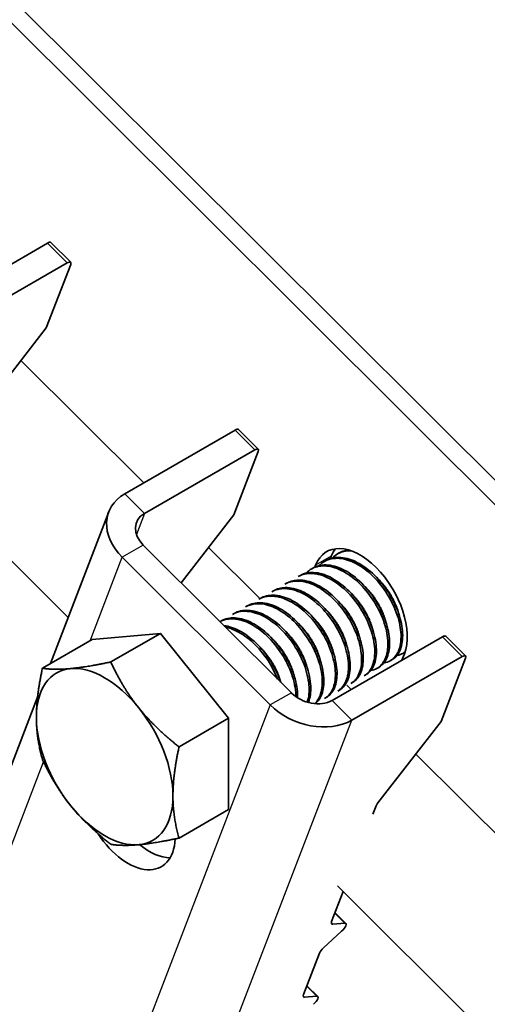
# Model space of a CAD drawing. Units: millimetres. Extents: x 34675 to 40975, y 26124 to 30579.
# Drawn here: x 36602 to 36633, y 27623 to 27689 of the extents above; entities that cross this region are included whole.
import ezdxf

# ---------------------------------------------------------------- set-up
doc = ezdxf.new("R2010")
doc.units = ezdxf.units.MM
doc.layers.add('Visible', color=7, linetype='Continuous', lineweight=35, true_color=0x22346e)
doc.layers.add('Visible Narrow', color=7, linetype='Continuous', lineweight=25, true_color=0x22346e)
doc.layers.add('ВИД', color=253, linetype='Continuous', lineweight=15)

msp = doc.modelspace()

# ---------------------------------------------------------------- linework, layer by layer
at = {"layer": 'Visible', "extrusion": (-0.707107, -0.407196, 0.578093)}
for p, q in [((36688.9, 27603.014), (36427.012, 27864.032)), ((36687.839, 27602.403), (36425.951, 27863.422)), ((36596.348, 27669.516), (36603.773, 27673.791)), ((36604.005, 27673.831), (36605.334, 27672.506)), ((36597.677, 27668.191), (36605.102, 27672.467)), ((36605.335, 27672.356), (36603.694, 27668.09)), ((36599.43, 27662.614), (36603.694, 27668.09)), ((36608.973, 27656.933), (36616.398, 27661.208)), ((36616.63, 27661.248), (36617.959, 27659.924)), ((36617.727, 27659.884), (36610.302, 27655.608)), ((36617.959, 27659.773), (36616.319, 27655.507)), ((36603.968, 27645.499), (36607.897, 27655.719)), ((36612.759, 27650.936), (36616.319, 27655.507)), ((36610.217, 27653.469), (36620.184, 27643.536)), ((36608.803, 27652.655), (36618.77, 27642.721)), ((36622.873, 27652.726), (36622.812, 27652.566)), ((36623.403, 27652.945), (36623.293, 27652.882)), ((36621.636, 27651.927), (36621.525, 27651.864)), ((36621.813, 27652.115), (36621.766, 27651.994)), ((36622.519, 27652.436), (36622.409, 27652.373)), ((36620.752, 27651.418), (36620.641, 27651.355)), ((36619.868, 27650.909), (36619.757, 27650.846)), ((36618.1, 27649.891), (36617.99, 27649.828)), ((36618.984, 27650.4), (36618.873, 27650.337)), ((36617.216, 27649.382), (36617.106, 27649.319)), ((36616.332, 27648.873), (36616.222, 27648.81)), ((36615.448, 27648.364), (36615.379, 27648.324)), ((36606.771, 27647.113), (36611.368, 27647.535)), ((36611.368, 27647.535), (36608.03, 27645.613)), ((36611.368, 27647.535), (36615.964, 27641.82)), ((36622.927, 27643.025), (36630.351, 27647.301)), ((36630.584, 27647.341), (36631.912, 27646.016)), ((36606.771, 27647.113), (36603.434, 27645.191)), ((36624.256, 27641.701), (36631.68, 27645.977)), ((36627.631, 27645.734), (36627.793, 27646.155)), ((36627.832, 27646.263), (36627.727, 27646.203)), ((36626.07, 27645.249), (36625.959, 27645.185)), ((36626.954, 27645.758), (36626.843, 27645.694)), ((36631.913, 27645.866), (36630.273, 27641.6)), ((36625.186, 27644.74), (36625.075, 27644.676)), ((36624.203, 27643.76), (36623.911, 27644.051)), ((36624.302, 27644.231), (36624.192, 27644.167)), ((36597.619, 27628.988), (36603.104, 27643.254)), ((36623.418, 27643.722), (36623.308, 27643.658)), ((36622.534, 27643.213), (36622.424, 27643.149)), ((36615.964, 27641.82), (36612.627, 27639.898)), ((36615.964, 27641.82), (36615.964, 27635.684)), ((36626.008, 27636.124), (36630.273, 27641.6)), ((36615.964, 27635.684), (36612.627, 27633.762)), ((36625.677, 27635.375), (36625.888, 27635.923)), ((36622.895, 27628.14), (36623.675, 27630.168)), ((36623.852, 27628.012), (36623.125, 27628.737)), ((36623.78, 27628.032), (36622.967, 27627.969)), ((36622.358, 27626.384), (36623.571, 27627.488)), ((36621.007, 27623.228), (36622.076, 27626.01)), ((36621.963, 27623.1), (36621.236, 27623.825)), ((36621.892, 27623.12), (36621.079, 27623.057))]:
    msp.add_line(p, q, dxfattribs=at)
at = {"layer": 'Visible'}
for centre, major_axis, ratio, start_param, end_param in [((36603.652, 27673.477), (0.353, 0.354), 0.346274, 0, 0.906867), ((36616.277, 27660.894), (0.353, 0.354), 0.346274, 0, 0.906867), ((36624.803, 27649.135), (-2.246, 3.9), 0.578093, 3.579859, 6.721451), ((36625.863, 27649.746), (-2.246, 3.9), 0.578093, 0.237474, 0.438266), ((36630.231, 27646.987), (0.353, 0.354), 0.346274, 0, 0.906867), ((36607.62, 27639.24), (-3.244, 5.633), 0.578093, 3.928925, 4.976122), ((36626.242, 27636.127), (0.353, 0.354), 0.346274, 1.911231, 2.477663), ((36610.605, 27636.552), (-2.246, 3.9), 0.578093, 2.154773, 2.822544), ((36623.249, 27628.343), (0.353, 0.354), 0.346274, 2.477663, 3.524861), ((36622.43, 27626.213), (0.353, 0.354), 0.346274, 1.430466, 2.477663), ((36621.36, 27623.431), (0.353, 0.354), 0.346274, 2.477663, 3.524861)]:
    msp.add_ellipse(centre, major_axis=major_axis, ratio=ratio, start_param=start_param, end_param=end_param, dxfattribs=at)
at = {"layer": 'Visible', "extrusion": (-4.99997e-17, 4.98337e-17, -1)}
msp.add_ellipse((36604.981, 27672.152), major_axis=(0.353, 0.354), ratio=0.346274, start_param=-0.906867, end_param=0.663929, dxfattribs=at)
at = {"layer": 'Visible', "extrusion": (-2.00332e-16, 1.99667e-16, -1)}
msp.add_ellipse((36617.606, 27659.569), major_axis=(0.353, 0.354), ratio=0.346274, start_param=-0.906867, end_param=0.663929, dxfattribs=at)
at = {"layer": 'Visible', "extrusion": (7.73761e-18, 2.01235e-17, -1)}
msp.add_ellipse((36611.631, 27654.284), major_axis=(-3.734, 1.436), ratio=0.738852, start_param=-1.031118, end_param=0.539678, dxfattribs=at)
at = {"layer": 'Visible', "extrusion": (6.69963e-17, 1.74239e-16, -1)}
msp.add_ellipse((36611.631, 27654.284), major_axis=(-1.867, 0.718), ratio=0.738852, start_param=-1.031118, end_param=0.539678, dxfattribs=at)
at = {"layer": 'Visible', "extrusion": (-2.50498e-16, 2.49667e-16, -1)}
msp.add_ellipse((36631.56, 27645.662), major_axis=(0.353, 0.354), ratio=0.346274, start_param=-0.906867, end_param=0.663929, dxfattribs=at)
at = {"layer": 'Visible', "extrusion": (-1.50193e-16, -8.64906e-17, -1)}
for start_param, end_param in [(0.259866, 1.307063), (3.401458, 4.448656)]:
    msp.add_ellipse((36607.62, 27639.24), major_axis=(-3.244, 5.633), ratio=0.578093, start_param=start_param, end_param=end_param, dxfattribs=at)
at = {"layer": 'Visible', "extrusion": (4.32453e-17, 2.49033e-17, -1)}
for centre, major_axis, start_param, end_param in [((36607.62, 27639.24), (-3.244, 5.633), -0.787332, 0.259866), ((36607.62, 27639.24), (-3.244, 5.633), 4.448656, 5.495853), ((36607.62, 27639.24), (-3.244, 5.633), 2.354261, 3.401458), ((36609.191, 27635.738), (-2.246, 3.9), 2.408745, 4.609736)]:
    msp.add_ellipse(centre, major_axis=major_axis, ratio=0.578093, start_param=start_param, end_param=end_param, dxfattribs=at)
at = {"layer": 'Visible', "extrusion": (7.98765e-17, 2.07738e-16, -1)}
msp.add_ellipse((36621.598, 27644.35), major_axis=(-1.867, 0.718), ratio=0.738852, start_param=3.681271, end_param=5.252067, dxfattribs=at)
at = {"layer": 'Visible', "extrusion": (1.13375e-16, 2.94857e-16, -1)}
msp.add_ellipse((36621.598, 27644.35), major_axis=(-3.734, 1.436), ratio=0.738852, start_param=3.681271, end_param=5.252067, dxfattribs=at)
at = {"layer": 'Visible', "extrusion": (0, 0, -1)}
msp.add_ellipse((36623.499, 27627.658), major_axis=(0.353, 0.354), ratio=0.346274, start_param=-0.383268, end_param=1.711127, dxfattribs=at)
at = {"layer": 'Visible', "extrusion": (-1.00333e-16, 9.99994e-17, -1)}
msp.add_ellipse((36621.61, 27622.746), major_axis=(0.353, 0.354), ratio=0.346274, start_param=-0.383268, end_param=1.711127, dxfattribs=at)
at = {"layer": 'Visible'}
for points in [[(36623.823, 27653.111), (36623.847, 27653.136), (36623.871, 27653.16), (36623.896, 27653.184)], [(36619.358, 27650.516), (36619.373, 27650.533), (36619.388, 27650.55), (36619.403, 27650.566)], [(36620.242, 27651.025), (36620.257, 27651.042), (36620.272, 27651.059), (36620.287, 27651.075)], [(36618.474, 27650.008), (36618.489, 27650.024), (36618.504, 27650.041), (36618.52, 27650.057)], [(36627.13, 27649.316), (36627.097, 27649.362), (36627.064, 27649.408), (36627.032, 27649.455)], [(36616.707, 27648.99), (36616.721, 27649.006), (36616.737, 27649.023), (36616.752, 27649.039)], [(36615.823, 27648.481), (36615.838, 27648.497), (36615.853, 27648.514), (36615.868, 27648.53)], [(36620.283, 27646.868), (36620.258, 27646.919), (36620.235, 27646.97), (36620.212, 27647.022)], [(36618.515, 27645.85), (36618.491, 27645.901), (36618.467, 27645.952), (36618.444, 27646.004)], [(36621.827, 27646.262), (36621.793, 27646.308), (36621.761, 27646.354), (36621.728, 27646.401)], [(36623.761, 27644.02), (36623.739, 27644.017), (36623.716, 27644.014), (36623.693, 27644.012)], [(36624.645, 27644.529), (36624.623, 27644.526), (36624.6, 27644.523), (36624.577, 27644.521)], [(36622.878, 27643.511), (36622.855, 27643.508), (36622.832, 27643.505), (36622.809, 27643.503)], [(36621.994, 27643.002), (36621.971, 27642.999), (36621.948, 27642.996), (36621.925, 27642.994)]]:
    msp.add_open_spline(points, degree=3, dxfattribs=at)
for points, knots in [([(36622.055, 27652.093), (36622.164, 27652.208), (36622.287, 27652.304), (36622.709, 27652.542), (36623.048, 27652.61), (36623.776, 27652.551), (36624.155, 27652.432), (36624.932, 27652.019), (36625.325, 27651.724), (36626.044, 27651.014), (36626.365, 27650.611), (36626.922, 27649.72), (36627.15, 27649.241), (36627.463, 27648.308), (36627.55, 27647.862), (36627.581, 27647.027), (36627.523, 27646.65), (36627.268, 27646.051), (36627.08, 27645.83), (36626.71, 27645.618), (36626.567, 27645.57), (36626.413, 27645.547)], [-21.64875, -21.64875, -21.64875, -21.64875, -21.572679, -21.572679, -21.410425, -21.410425, -21.254338, -21.254338, -21.091982, -21.091982, -20.9358, -20.9358, -20.773342, -20.773342, -20.617063, -20.617063, -20.454504, -20.454504, -20.298129, -20.298129, -20.214017, -20.214017, -20.214017, -20.214017]), ([(36626.954, 27645.758), (36627.141, 27645.866), (36627.298, 27646.026), (36627.572, 27646.503), (36627.661, 27646.85), (36627.691, 27647.641), (36627.637, 27648.073), (36627.386, 27648.99), (36627.188, 27649.467), (36626.683, 27650.374), (36626.384, 27650.796), (36625.7, 27651.554), (36625.319, 27651.88), (36624.55, 27652.368), (36624.169, 27652.531), (36623.424, 27652.681), (36623.069, 27652.661), (36622.675, 27652.517), (36622.595, 27652.48), (36622.519, 27652.436)], [-38.976065, -38.976065, -38.976065, -38.976065, -38.854934, -38.854934, -38.695454, -38.695454, -38.541432, -38.541432, -38.382071, -38.382071, -38.228071, -38.228071, -38.06883, -38.06883, -37.914843, -37.914843, -37.755724, -37.755724, -37.712854, -37.712854, -37.712854, -37.712854]), ([(36622.939, 27652.602), (36623.044, 27652.713), (36623.162, 27652.806), (36623.555, 27653.033), (36623.863, 27653.105), (36624.201, 27653.094)], [-19.094051, -19.094051, -19.094051, -19.094051, -19.0204145, -19.0204145, -18.8698441, -18.8698441, -18.8698441, -18.8698441]), ([(36624.035, 27653.148), (36623.858, 27653.128), (36623.692, 27653.083), (36623.492, 27652.993), (36623.447, 27652.97), (36623.403, 27652.945)], [-40.3467096, -40.3467096, -40.3467096, -40.3467096, -40.2647141, -40.2647141, -40.2401083, -40.2401083, -40.2401083, -40.2401083]), ([(36621.171, 27651.584), (36621.288, 27651.706), (36621.419, 27651.808), (36621.855, 27652.041), (36622.196, 27652.103), (36622.926, 27652.033), (36623.305, 27651.909), (36624.081, 27651.487), (36624.473, 27651.188), (36625.188, 27650.472), (36625.507, 27650.066), (36626.058, 27649.174), (36626.282, 27648.695), (36626.588, 27647.763), (36626.671, 27647.319), (36626.695, 27646.489), (36626.633, 27646.115), (36626.372, 27645.524), (36626.181, 27645.307), (36625.813, 27645.105), (36625.676, 27645.06), (36625.529, 27645.038)], [-24.193074, -24.193074, -24.193074, -24.193074, -24.112303, -24.112303, -23.950871, -23.950871, -23.795539, -23.795539, -23.634003, -23.634003, -23.478579, -23.478579, -23.316939, -23.316939, -23.161422, -23.161422, -22.999679, -22.999679, -22.844068, -22.844068, -22.76402, -22.76402, -22.76402, -22.76402]), ([(36626.07, 27645.249), (36626.224, 27645.338), (36626.358, 27645.462), (36626.639, 27645.868), (36626.746, 27646.194), (36626.816, 27646.954), (36626.782, 27647.377), (36626.571, 27648.282), (36626.393, 27648.757), (36625.921, 27649.672), (36625.636, 27650.105), (36624.974, 27650.891), (36624.602, 27651.235), (36623.839, 27651.768), (36623.457, 27651.956), (36622.703, 27652.159), (36622.34, 27652.168), (36621.882, 27652.048), (36621.754, 27651.995), (36621.636, 27651.927)], [-36.450169, -36.450169, -36.450169, -36.450169, -36.350416, -36.350416, -36.191923, -36.191923, -36.037806, -36.037806, -35.879441, -35.879441, -35.725264, -35.725264, -35.567027, -35.567027, -35.412779, -35.412779, -35.25467, -35.25467, -35.187766, -35.187766, -35.187766, -35.187766]), ([(36620.641, 27651.355), (36620.67, 27651.371), (36620.699, 27651.386), (36621.024, 27651.547), (36621.368, 27651.598), (36622.102, 27651.508), (36622.482, 27651.375), (36623.256, 27650.937), (36623.646, 27650.631), (36624.354, 27649.904), (36624.667, 27649.495), (36625.207, 27648.599), (36625.426, 27648.12), (36625.718, 27647.192), (36625.794, 27646.75), (36625.806, 27645.929), (36625.737, 27645.562), (36625.475, 27645.005), (36625.298, 27644.804), (36625.075, 27644.676)], [-26.655454, -26.655454, -26.655454, -26.655454, -26.639425, -26.639425, -26.478838, -26.478838, -26.324206, -26.324206, -26.163511, -26.163511, -26.008798, -26.008798, -25.847996, -25.847996, -25.693199, -25.693199, -25.53229, -25.53229, -25.388548, -25.388548, -25.388548, -25.388548]), ([(36625.186, 27644.74), (36625.302, 27644.807), (36625.406, 27644.893), (36625.688, 27645.22), (36625.816, 27645.522), (36625.932, 27646.244), (36625.922, 27646.656), (36625.756, 27647.546), (36625.601, 27648.016), (36625.169, 27648.94), (36624.898, 27649.385), (36624.262, 27650.201), (36623.902, 27650.563), (36623.148, 27651.145), (36622.763, 27651.361), (36621.998, 27651.623), (36621.626, 27651.663), (36621.096, 27651.576), (36620.915, 27651.512), (36620.752, 27651.418)], [-33.925467, -33.925467, -33.925467, -33.925467, -33.850775, -33.850775, -33.693303, -33.693303, -33.538375, -33.538375, -33.381025, -33.381025, -33.225945, -33.225945, -33.068717, -33.068717, -32.913476, -32.913476, -32.755239, -32.755239, -32.663129, -32.663129, -32.663129, -32.663129]), ([(36618.873, 27650.336), (36618.963, 27650.388), (36619.058, 27650.431), (36619.472, 27650.568), (36619.829, 27650.578), (36620.577, 27650.411), (36620.959, 27650.241), (36621.726, 27649.739), (36622.104, 27649.407), (36622.781, 27648.639), (36623.076, 27648.214), (36623.571, 27647.305), (36623.763, 27646.828), (36624.001, 27645.914), (36624.049, 27645.485), (36624.006, 27644.704), (36623.912, 27644.364), (36623.634, 27643.909), (36623.485, 27643.76), (36623.308, 27643.658)], [-31.710151, -31.710151, -31.710151, -31.710151, -31.659664, -31.659664, -31.500934, -31.500934, -31.346984, -31.346984, -31.188129, -31.188129, -31.034192, -31.034192, -30.875213, -30.875213, -30.721279, -30.721279, -30.562177, -30.562177, -30.447734, -30.447734, -30.447734, -30.447734]), ([(36623.418, 27643.722), (36623.465, 27643.749), (36623.51, 27643.779), (36623.78, 27643.989), (36623.947, 27644.253), (36624.138, 27644.911), (36624.166, 27645.294), (36624.08, 27646.154), (36623.961, 27646.624), (36623.592, 27647.556), (36623.351, 27648.01), (36622.762, 27648.873), (36622.413, 27649.27), (36621.676, 27649.924), (36621.296, 27650.179), (36620.523, 27650.533), (36620.136, 27650.622), (36619.486, 27650.607), (36619.218, 27650.535), (36618.984, 27650.4)], [-28.8741, -28.8741, -28.8741, -28.8741, -28.843976, -28.843976, -28.684146, -28.684146, -28.529963, -28.529963, -28.370019, -28.370019, -28.215781, -28.215781, -28.055724, -28.055724, -27.901426, -27.901426, -27.741256, -27.741256, -27.609508, -27.609508, -27.609508, -27.609508]), ([(36619.757, 27650.845), (36619.811, 27650.876), (36619.866, 27650.904), (36620.226, 27651.057), (36620.577, 27651.091), (36621.316, 27650.97), (36621.697, 27650.822), (36622.469, 27650.357), (36622.854, 27650.041), (36623.55, 27649.297), (36623.856, 27648.882), (36624.378, 27647.98), (36624.585, 27647.501), (36624.856, 27646.579), (36624.921, 27646.142), (36624.911, 27645.337), (36624.832, 27644.98), (36624.563, 27644.464), (36624.396, 27644.285), (36624.191, 27644.167)], [-29.1847, -29.1847, -29.1847, -29.1847, -29.154629, -29.154629, -28.994934, -28.994934, -28.840837, -28.840837, -28.681027, -28.681027, -28.526879, -28.526879, -28.366954, -28.366954, -28.21275, -28.21275, -28.052712, -28.052712, -27.920723, -27.920723, -27.920723, -27.920723]), ([(36624.302, 27644.231), (36624.38, 27644.276), (36624.452, 27644.329), (36624.73, 27644.589), (36624.88, 27644.87), (36625.038, 27645.558), (36625.049, 27645.954), (36624.928, 27646.827), (36624.792, 27647.299), (36624.394, 27648.227), (36624.141, 27648.676), (36623.531, 27649.52), (36623.176, 27649.903), (36622.431, 27650.525), (36622.05, 27650.763), (36621.281, 27651.077), (36620.9, 27651.145), (36620.301, 27651.096), (36620.072, 27651.026), (36619.868, 27650.909)], [-31.400606, -31.400606, -31.400606, -31.400606, -31.350615, -31.350615, -31.191743, -31.191743, -31.037754, -31.037754, -30.878758, -30.878758, -30.724774, -30.724774, -30.565656, -30.565656, -30.411668, -30.411668, -30.252427, -30.252427, -30.137689, -30.137689, -30.137689, -30.137689]), ([(36617.99, 27649.828), (36618.123, 27649.905), (36618.269, 27649.961), (36618.751, 27650.071), (36619.115, 27650.052), (36619.872, 27649.83), (36620.256, 27649.633), (36621.016, 27649.084), (36621.383, 27648.735), (36622.037, 27647.939), (36622.319, 27647.501), (36622.777, 27646.583), (36622.947, 27646.112), (36623.145, 27645.211), (36623.171, 27644.789), (36623.086, 27644.039), (36622.972, 27643.721), (36622.689, 27643.342), (36622.565, 27643.231), (36622.424, 27643.149)], [-34.234127, -34.234127, -34.234127, -34.234127, -34.15866, -34.15866, -34.001146, -34.001146, -33.846374, -33.846374, -33.688985, -33.688985, -33.534068, -33.534068, -33.376802, -33.376802, -33.221731, -33.221731, -33.063637, -33.063637, -32.972217, -32.972217, -32.972217, -32.972217]), ([(36622.534, 27643.213), (36622.56, 27643.228), (36622.585, 27643.244), (36622.848, 27643.423), (36623.026, 27643.674), (36623.241, 27644.311), (36623.28, 27644.687), (36623.217, 27645.537), (36623.109, 27646.005), (36622.76, 27646.939), (36622.527, 27647.395), (36621.952, 27648.271), (36621.608, 27648.677), (36620.876, 27649.352), (36620.497, 27649.618), (36619.721, 27649.998), (36619.331, 27650.1), (36618.647, 27650.109), (36618.353, 27650.037), (36618.1, 27649.891)], [-26.343561, -26.343561, -26.343561, -26.343561, -26.326936, -26.326936, -26.16622, -26.16622, -26.01148, -26.01148, -25.850656, -25.850656, -25.695832, -25.695832, -25.534902, -25.534902, -25.379993, -25.379993, -25.218957, -25.218957, -25.075918, -25.075918, -25.075918, -25.075918]), ([(36617.106, 27649.319), (36617.284, 27649.421), (36617.482, 27649.487), (36618.038, 27649.562), (36618.413, 27649.512), (36619.178, 27649.231), (36619.56, 27649.008), (36620.311, 27648.413), (36620.67, 27648.041), (36621.298, 27647.215), (36621.561, 27646.77), (36621.982, 27645.845), (36622.131, 27645.373), (36622.28, 27644.489), (36622.283, 27644.083), (36622.153, 27643.372), (36622.017, 27643.077), (36621.8, 27642.843), (36621.781, 27642.824), (36621.762, 27642.806)], [-36.758057, -36.758057, -36.758057, -36.758057, -36.657705, -36.657705, -36.49917, -36.49917, -36.34514, -36.34514, -36.186732, -36.186732, -36.032651, -36.032651, -35.87437, -35.87437, -35.720226, -35.720226, -35.562074, -35.562074, -35.547459, -35.547459, -35.547459, -35.547459]), ([(36621.796, 27642.803), (36621.988, 27642.956), (36622.136, 27643.172), (36622.347, 27643.748), (36622.393, 27644.119), (36622.345, 27644.962), (36622.244, 27645.429), (36621.906, 27646.364), (36621.678, 27646.822), (36621.111, 27647.705), (36620.771, 27648.117), (36620.042, 27648.804), (36619.663, 27649.077), (36618.886, 27649.472), (36618.494, 27649.582), (36617.79, 27649.607), (36617.481, 27649.535), (36617.216, 27649.382)], [-23.773396, -23.773396, -23.773396, -23.773396, -23.63633, -23.63633, -23.480881, -23.480881, -23.319219, -23.319219, -23.163677, -23.163677, -23.001912, -23.001912, -22.846276, -22.846276, -22.684408, -22.684408, -22.534368, -22.534368, -22.534368, -22.534368]), ([(36617.591, 27649.499), (36617.597, 27649.505), (36617.603, 27649.512), (36617.618, 27649.529), (36617.627, 27649.538), (36617.636, 27649.548)], [-34.31754649, -34.31754649, -34.31754649, -34.31754649, -34.3132989, -34.3132989, -34.30704762, -34.30704762, -34.30704762, -34.30704762]), ([(36620.606, 27643.201), (36620.608, 27643.286), (36620.608, 27643.372), (36620.586, 27643.888), (36620.491, 27644.354), (36620.164, 27645.289), (36619.94, 27645.749), (36619.381, 27646.638), (36619.043, 27647.054), (36618.317, 27647.752), (36617.938, 27648.03), (36617.161, 27648.438), (36616.767, 27648.555), (36616.046, 27648.594), (36615.723, 27648.522), (36615.448, 27648.364)], [-18.4157163, -18.4157163, -18.4157163, -18.4157163, -18.3819174, -18.3819174, -18.2186248, -18.2186248, -18.0615945, -18.0615945, -17.8983618, -17.8983618, -17.7414118, -17.7414118, -17.5782964, -17.5782964, -17.4216327, -17.4216327, -17.4216327, -17.4216327]), ([(36616.222, 27648.81), (36616.437, 27648.934), (36616.682, 27649.004), (36617.3, 27649.041), (36617.683, 27648.965), (36618.454, 27648.635), (36618.835, 27648.391), (36619.577, 27647.757), (36619.929, 27647.368), (36620.532, 27646.517), (36620.78, 27646.066), (36621.167, 27645.136), (36621.296, 27644.665), (36621.404, 27643.796), (36621.386, 27643.405), (36621.288, 27643.015), (36621.272, 27642.96), (36621.254, 27642.907)], [-39.283339, -39.283339, -39.283339, -39.283339, -39.162116, -39.162116, -39.002601, -39.002601, -38.848607, -38.848607, -38.68921, -38.68921, -38.535244, -38.535244, -38.375966, -38.375966, -38.22202, -38.22202, -38.195519, -38.195519, -38.195519, -38.195519]), ([(36621.332, 27642.884), (36621.335, 27642.892), (36621.338, 27642.899), (36621.457, 27643.209), (36621.507, 27643.577), (36621.467, 27644.417), (36621.37, 27644.883), (36621.039, 27645.818), (36620.814, 27646.277), (36620.251, 27647.164), (36619.913, 27647.579), (36619.186, 27648.273), (36618.807, 27648.549), (36618.03, 27648.953), (36617.637, 27649.068), (36616.921, 27649.101), (36616.603, 27649.029), (36616.332, 27648.873)], [-21.097757, -21.097757, -21.097757, -21.097757, -21.093932, -21.093932, -20.937726, -20.937726, -20.775245, -20.775245, -20.618943, -20.618943, -20.456359, -20.456359, -20.299961, -20.299961, -20.137276, -20.137276, -19.982968, -19.982968, -19.982968, -19.982968]), ([(36615.38, 27648.324), (36615.611, 27648.448), (36615.875, 27648.512), (36616.522, 27648.517), (36616.91, 27648.423), (36617.684, 27648.059), (36618.063, 27647.8), (36618.799, 27647.138), (36619.145, 27646.736), (36619.729, 27645.868), (36619.967, 27645.414), (36620.328, 27644.481), (36620.443, 27644.012), (36620.491, 27643.473), (36620.496, 27643.372), (36620.497, 27643.274)], [-41.8044518, -41.8044518, -41.8044518, -41.8044518, -41.6760701, -41.6760701, -41.5156504, -41.5156504, -41.3612153, -41.3612153, -41.2009051, -41.2009051, -41.0465417, -41.0465417, -40.886342, -40.886342, -40.8485061, -40.8485061, -40.8485061, -40.8485061]), ([(36619.464, 27644.253), (36619.458, 27644.269), (36619.453, 27644.285), (36619.289, 27644.759), (36619.067, 27645.22), (36618.511, 27646.11), (36618.175, 27646.527), (36617.451, 27647.228), (36617.073, 27647.509), (36616.337, 27647.9), (36615.984, 27648.016), (36615.649, 27648.055)], [-15.6674811, -15.6674811, -15.6674811, -15.6674811, -15.6620528, -15.6620528, -15.5056237, -15.5056237, -15.3433703, -15.3433703, -15.1870084, -15.1870084, -15.0417102, -15.0417102, -15.0417102, -15.0417102]), ([(36615.747, 27647.958), (36615.989, 27647.908), (36616.239, 27647.82), (36616.871, 27647.505), (36617.25, 27647.237), (36617.981, 27646.557), (36618.323, 27646.148), (36618.874, 27645.303), (36619.09, 27644.884), (36619.254, 27644.462)], [-44.1430505, -44.1430505, -44.1430505, -44.1430505, -44.0404005, -44.0404005, -43.8853008, -43.8853008, -43.7241338, -43.7241338, -43.5812557, -43.5812557, -43.5812557, -43.5812557]), ([(36619.399, 27646.359), (36619.391, 27646.375), (36619.384, 27646.391), (36619.36, 27646.442), (36619.344, 27646.478), (36619.328, 27646.513)], [-29.78712043, -29.78712043, -29.78712043, -29.78712043, -29.78173351, -29.78173351, -29.77008895, -29.77008895, -29.77008895, -29.77008895]), ([(36627.835, 27646.274), (36627.802, 27646.249), (36627.768, 27646.227), (36627.6, 27646.13), (36627.454, 27646.079), (36627.297, 27646.056)], [-17.7630243, -17.7630243, -17.7630243, -17.7630243, -17.7399687, -17.7399687, -17.6535774, -17.6535774, -17.6535774, -17.6535774])]:
    msp.add_open_spline(points, degree=3, knots=knots, dxfattribs=at)
for points, weights, knots in [([(36627.446, 27648.751), (36627.257, 27649.524), (36626.772, 27650.276), (36626.445, 27650.784), (36626.027, 27651.191)], [0.967675815752, 0.947164266785, 1, 0.963724289233, 0.962023436847], [0.351529466, 0.351529466, 0.351529466, 0.355, 0.355, 0.357382783, 0.357382783, 0.357382783]), ([(36626.562, 27648.242), (36626.373, 27649.015), (36625.888, 27649.767), (36625.562, 27650.275), (36625.143, 27650.682)], [0.967675815752, 0.947164266785, 1, 0.963724289234, 0.962023436847], [0.391529466, 0.391529466, 0.391529466, 0.395, 0.395, 0.397382783, 0.397382783, 0.397382783]), ([(36625.678, 27647.733), (36625.489, 27648.506), (36625.005, 27649.259), (36624.678, 27649.766), (36624.259, 27650.173)], [0.967675815752, 0.947164266785, 1, 0.963724289234, 0.962023436847], [0.431529466, 0.431529466, 0.431529466, 0.435, 0.435, 0.437382783, 0.437382783, 0.437382783]), ([(36624.795, 27647.224), (36624.605, 27647.997), (36624.121, 27648.75), (36623.794, 27649.257), (36623.375, 27649.664)], [0.967675815752, 0.947164266785, 1, 0.963724289234, 0.962023436847], [0.471529466, 0.471529466, 0.471529466, 0.475, 0.475, 0.477382783, 0.477382783, 0.477382783]), ([(36623.027, 27646.206), (36622.837, 27646.979), (36622.353, 27647.732), (36622.026, 27648.239), (36621.608, 27648.646)], [0.967675815752, 0.947164266785, 1, 0.963724289234, 0.962023436847], [0.551529466, 0.551529466, 0.551529466, 0.555, 0.555, 0.557382783, 0.557382783, 0.557382783]), ([(36623.911, 27646.715), (36623.721, 27647.488), (36623.237, 27648.241), (36622.91, 27648.748), (36622.492, 27649.155)], [0.967675815752, 0.947164266785, 1, 0.963724289234, 0.962023436847], [0.511529466, 0.511529466, 0.511529466, 0.515, 0.515, 0.517382783, 0.517382783, 0.517382783]), ([(36622.143, 27645.697), (36621.953, 27646.47), (36621.469, 27647.223), (36621.142, 27647.73), (36620.724, 27648.137)], [0.967675815752, 0.947164266785, 1, 0.963724289234, 0.962023436847], [0.591529466, 0.591529466, 0.591529466, 0.595, 0.595, 0.597382783, 0.597382783, 0.597382783]), ([(36621.259, 27645.188), (36621.07, 27645.961), (36620.585, 27646.714), (36620.258, 27647.221), (36619.84, 27647.628)], [0.967675815752, 0.947164266785, 1, 0.963724289234, 0.962023436847], [0.631529466, 0.631529466, 0.631529466, 0.635, 0.635, 0.637382783, 0.637382783, 0.637382783]), ([(36619.472, 27644.245), (36619.277, 27644.982), (36618.817, 27645.696), (36618.49, 27646.203), (36618.072, 27646.61)], [0.96582019532, 0.949786987265, 1, 0.963724289234, 0.962023436847], [0.71170174, 0.71170174, 0.71170174, 0.715, 0.715, 0.717382783, 0.717382783, 0.717382783]), ([(36620.375, 27644.679), (36620.186, 27645.452), (36619.701, 27646.205), (36619.374, 27646.712), (36618.956, 27647.119)], [0.967675815752, 0.947164266785, 1, 0.963724289234, 0.962023436847], [0.671529466, 0.671529466, 0.671529466, 0.675, 0.675, 0.677382783, 0.677382783, 0.677382783])]:
    msp.add_rational_spline(points, weights, degree=2, knots=knots, dxfattribs=at)
for points, weights in [([(36605.322, 27645.166), (36606.388, 27645.264), (36608.03, 27645.613)], [1.83937846828, 1.83937846828, 1.70731703596]), ([(36608.03, 27645.613), (36608.851, 27643.845), (36609.918, 27642.519)], [1.70731703596, 1.83937846828, 1.83937846828]), ([(36603.024, 27641.887), (36603.024, 27643.311), (36603.434, 27645.191)], [1.83937846828, 1.83937846828, 1.70731703596]), ([(36603.434, 27645.191), (36604.255, 27645.068), (36605.322, 27645.166)], [1.70731703596, 1.83937846828, 1.83937846828]), ([(36609.918, 27642.519), (36610.985, 27641.193), (36612.627, 27639.898)], [1.83937846828, 1.83937846828, 1.70731703596]), ([(36603.434, 27639.055), (36603.024, 27640.463), (36603.024, 27641.887)], [1.70731703596, 1.83937846828, 1.83937846828]), ([(36612.627, 27639.898), (36612.216, 27638.017), (36612.216, 27636.593)], [1.70731703596, 1.83937846828, 1.83937846828]), ([(36605.322, 27635.962), (36604.255, 27637.288), (36603.434, 27639.055)], [1.83937846828, 1.83937846828, 1.70731703596]), ([(36608.03, 27633.341), (36606.388, 27634.635), (36605.322, 27635.962)], [1.70731703596, 1.83937846828, 1.83937846828]), ([(36612.216, 27636.593), (36612.216, 27635.17), (36612.627, 27633.762)], [1.83937846828, 1.83937846828, 1.70731703596]), ([(36609.918, 27633.315), (36608.851, 27633.217), (36608.03, 27633.341)], [1.83937846828, 1.83937846828, 1.70731703596]), ([(36612.627, 27633.762), (36610.985, 27633.413), (36609.918, 27633.315)], [1.70731703596, 1.83937846828, 1.83937846828])]:
    msp.add_rational_spline(points, weights, degree=2, dxfattribs=at)
at = {"layer": 'Visible Narrow', "extrusion": (-0.707107, -0.407196, 0.578093)}
for p, q in [((36603.773, 27673.791), (36605.102, 27672.467)), ((36616.398, 27661.208), (36617.727, 27659.884)), ((36610.302, 27655.608), (36608.973, 27656.933)), ((36610.302, 27655.608), (36609.757, 27654.191)), ((36610.217, 27653.469), (36608.803, 27652.655)), ((36606.643, 27647.039), (36608.803, 27652.655)), ((36622.873, 27652.726), (36621.813, 27652.115)), ((36630.351, 27647.301), (36631.68, 27645.977)), ((36620.184, 27643.536), (36618.77, 27642.721)), ((36618.77, 27642.721), (36608.491, 27615.99)), ((36622.927, 27643.025), (36624.256, 27641.701)), ((36613.977, 27614.97), (36624.256, 27641.701)), ((36598.524, 27625.924), (36603.511, 27638.893)), ((36623.111, 27628.7), (36623.78, 27628.032)), ((36622.967, 27627.969), (36622.876, 27628.061)), ((36621.222, 27623.788), (36621.892, 27623.12)), ((36621.079, 27623.057), (36620.987, 27623.149))]:
    msp.add_line(p, q, dxfattribs=at)
at = {"layer": 'ВИД', "extrusion": (-0.707107, -0.407196, 0.578093)}
for p, q in [((36610.249, 27657.668), (36601.989, 27665.9)), ((36605.166, 27648.615), (36596.723, 27657.03)), ((36618.069, 27649.873), (36614.614, 27653.318)), ((36672.476, 27595.647), (36628.567, 27639.41)), ((36796.253, 27458.163), (36623.302, 27630.54))]:
    msp.add_line(p, q, dxfattribs=at)

doc.saveas('drawing.dxf')
